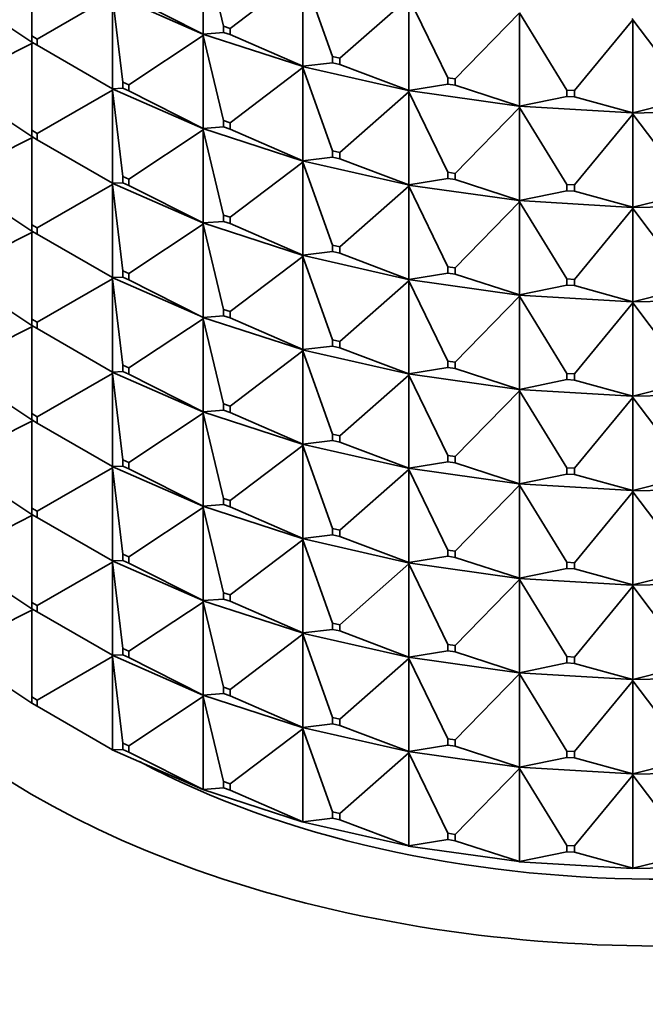
# Model space of a CAD drawing. Units: millimetres. Extents: x 0 to 1478, y 0 to 1758.
# Drawn here: x 1084 to 1100, y 296 to 322 of the extents above; entities that cross this region are included whole.
import ezdxf
from ezdxf import colors
from ezdxf.entities.mleader import LeaderData, LeaderLine
from ezdxf.math import Vec2, Vec3

# ---------------------------------------------------------------- set-up
doc = ezdxf.new("R2010")
doc.units = ezdxf.units.MM
doc.layers.add('DV6_Défaut', color=7, linetype='Continuous')
doc.layers.add('Défaut', color=7, linetype='Continuous')

# ---------------------------------------------------------------- blocks, each defined once
blk = doc.blocks.new('_DOT')
at = {"color": 0}
blk.add_line((0, 0), (-1, 0), dxfattribs=at)
at = {"color": 0, "const_width": 0.333}
blk.add_lwpolyline([(-0.1665, 0, 1), (0.1665, 0, 1)], format="xyb", close=True, dxfattribs=at)
blk = doc.blocks.new('SE5')
at = {"layer": 'DV6_Défaut', "color": 7, "linetype": 'Continuous', "lineweight": 35}
for p, q in [((1088.67, 324.027), (1089.197, 321.817)), ((1088.67, 324.027), (1088.67, 321.612)), ((1084.222, 323.817), (1084.222, 321.565)), ((1089.371, 321.76), (1091.249, 323.19)), ((1091.249, 323.19), (1092.026, 321.031)), ((1091.249, 323.19), (1091.249, 320.775)), ((1082.29, 322.681), (1084.222, 321.402)), ((1084.364, 321.483), (1086.314, 322.609)), ((1086.31, 322.643), (1088.662, 321.613)), ((1086.314, 322.609), (1086.579, 320.368)), ((1086.314, 320.194), (1086.314, 322.609)), ((1086.739, 322.584), (1088.67, 321.612)), ((1092.212, 320.989), (1094, 322.563)), ((1094, 322.563), (1095.014, 320.475)), ((1094, 322.563), (1094, 320.148)), ((1095.208, 320.448), (1096.874, 322.159)), ((1096.874, 322.159), (1098.105, 320.16)), ((1096.874, 322.159), (1096.874, 319.744)), ((1089.197, 321.817), (1089.371, 321.76)), ((1089.197, 321.653), (1089.197, 321.817)), ((1098.304, 320.148), (1099.816, 321.984)), ((1099.795, 322.013), (1099.816, 321.984)), ((1099.816, 321.984), (1101.242, 320.09)), ((1099.816, 321.984), (1099.816, 319.569)), ((1084.364, 321.483), (1084.222, 321.565)), ((1084.222, 321.565), (1084.222, 321.402)), ((1086.739, 320.298), (1088.67, 321.577)), ((1088.67, 321.612), (1088.662, 321.614)), ((1088.662, 321.614), (1088.662, 321.611)), ((1088.662, 321.611), (1088.67, 321.612)), ((1088.662, 321.611), (1088.67, 321.577)), ((1088.662, 321.609), (1088.662, 321.611)), ((1088.662, 321.611), (1091.237, 320.775)), ((1088.67, 321.577), (1088.662, 321.609)), ((1088.67, 321.612), (1089.197, 321.653)), ((1088.67, 321.577), (1089.197, 319.367)), ((1088.67, 319.162), (1088.67, 321.577)), ((1089.371, 321.597), (1089.197, 321.653)), ((1089.371, 321.76), (1089.371, 321.597)), ((1089.371, 321.597), (1091.249, 320.775)), ((1084.222, 321.367), (1082.29, 320.395)), ((1084.222, 321.402), (1084.252, 321.382)), ((1084.222, 321.402), (1084.364, 321.32)), ((1084.252, 321.382), (1084.222, 321.367)), ((1084.252, 321.38), (1084.222, 321.367)), ((1084.222, 321.367), (1084.222, 319.115)), ((1084.252, 321.385), (1084.252, 321.382)), ((1084.252, 321.38), (1084.254, 321.383)), ((1084.252, 321.382), (1084.252, 321.38)), ((1084.364, 321.32), (1084.364, 321.483)), ((1084.364, 321.32), (1086.314, 320.194)), ((1092.026, 321.031), (1092.212, 320.989)), ((1092.026, 320.868), (1092.026, 321.031)), ((1091.249, 320.775), (1091.237, 320.776)), ((1091.237, 320.776), (1091.237, 320.773)), ((1091.249, 320.775), (1092.026, 320.868)), ((1092.212, 320.826), (1092.026, 320.868)), ((1092.212, 320.989), (1092.212, 320.826)), ((1092.212, 320.826), (1094, 320.148)), ((1089.371, 319.311), (1091.249, 320.74)), ((1091.237, 320.773), (1091.249, 320.775)), ((1091.237, 320.773), (1091.249, 320.74)), ((1091.237, 320.771), (1091.237, 320.773)), ((1091.237, 320.773), (1093.985, 320.148)), ((1091.249, 320.74), (1091.237, 320.771)), ((1091.249, 320.74), (1092.026, 318.582)), ((1091.249, 318.325), (1091.249, 320.74)), ((1086.739, 320.298), (1086.579, 320.368)), ((1086.579, 320.368), (1086.579, 320.205)), ((1086.739, 320.135), (1086.739, 320.298)), ((1094, 320.148), (1095.014, 320.312)), ((1095.014, 320.475), (1095.208, 320.448)), ((1095.014, 320.312), (1095.014, 320.475)), ((1095.208, 320.285), (1095.014, 320.312)), ((1095.208, 320.448), (1095.208, 320.285)), ((1095.208, 320.285), (1096.874, 319.744)), ((1082.29, 320.231), (1084.222, 318.952)), ((1086.314, 320.16), (1084.364, 319.034)), ((1086.31, 320.194), (1086.31, 320.196)), ((1088.662, 319.164), (1086.31, 320.194)), ((1086.31, 320.194), (1086.314, 320.16)), ((1086.31, 320.191), (1086.31, 320.194)), ((1086.31, 320.194), (1086.314, 320.194)), ((1086.314, 320.16), (1086.31, 320.191)), ((1086.314, 320.194), (1086.579, 320.205)), ((1086.314, 320.16), (1086.579, 317.918)), ((1086.314, 317.745), (1086.314, 320.16)), ((1086.579, 320.205), (1086.739, 320.135)), ((1086.739, 320.135), (1088.67, 319.162)), ((1092.212, 318.539), (1094, 320.114)), ((1094, 320.148), (1093.985, 320.148)), ((1093.985, 320.148), (1093.985, 320.146)), ((1093.985, 320.146), (1094, 320.148)), ((1093.985, 320.146), (1094, 320.114)), ((1093.985, 320.143), (1093.985, 320.146)), ((1093.985, 320.146), (1096.855, 319.742)), ((1094, 320.114), (1093.985, 320.143)), ((1094, 320.114), (1095.014, 318.026)), ((1094, 317.699), (1094, 320.114)), ((1098.105, 320.16), (1098.304, 320.148)), ((1098.105, 319.996), (1098.105, 320.16)), ((1098.304, 320.148), (1098.304, 319.985)), ((1096.874, 319.744), (1098.105, 319.996)), ((1098.304, 319.985), (1098.105, 319.996)), ((1098.304, 319.985), (1099.816, 319.569)), ((1099.816, 319.569), (1101.242, 319.927)), ((1095.208, 317.999), (1096.874, 319.709)), ((1096.874, 319.744), (1096.855, 319.743)), ((1096.855, 319.74), (1096.874, 319.744)), ((1096.855, 319.743), (1096.855, 319.74)), ((1096.855, 319.74), (1096.874, 319.709)), ((1096.855, 319.738), (1096.855, 319.74)), ((1096.855, 319.74), (1099.795, 319.566)), ((1096.874, 319.709), (1096.855, 319.738)), ((1096.874, 319.709), (1098.105, 317.71)), ((1096.874, 317.294), (1096.874, 319.709)), ((1098.304, 317.698), (1099.816, 319.535)), ((1099.795, 319.564), (1102.748, 319.622)), ((1099.816, 319.569), (1099.795, 319.566)), ((1099.795, 319.564), (1099.816, 319.569)), ((1099.795, 319.561), (1099.795, 319.566)), ((1099.795, 319.566), (1099.795, 319.566)), ((1099.795, 319.566), (1099.795, 319.564)), ((1099.795, 319.564), (1099.816, 319.535)), ((1099.795, 319.561), (1099.795, 319.564)), ((1099.816, 319.535), (1099.795, 319.561)), ((1099.816, 319.535), (1101.242, 317.64)), ((1099.816, 317.12), (1099.816, 319.535)), ((1089.371, 319.311), (1089.197, 319.367)), ((1089.197, 319.367), (1089.197, 319.204)), ((1089.371, 319.147), (1089.371, 319.311)), ((1084.364, 319.034), (1084.222, 319.115)), ((1084.222, 319.115), (1084.222, 318.952)), ((1084.364, 318.87), (1084.364, 319.034)), ((1088.67, 319.128), (1086.739, 317.849)), ((1088.662, 319.164), (1088.67, 319.162)), ((1088.662, 319.162), (1088.662, 319.164)), ((1091.237, 318.326), (1088.662, 319.162)), ((1088.662, 319.162), (1088.67, 319.128)), ((1088.662, 319.159), (1088.662, 319.162)), ((1088.662, 319.162), (1088.67, 319.162)), ((1088.67, 319.128), (1088.662, 319.159)), ((1088.67, 319.162), (1089.197, 319.204)), ((1088.67, 319.128), (1089.197, 316.918)), ((1088.67, 316.713), (1088.67, 319.128)), ((1089.197, 319.204), (1089.371, 319.147)), ((1089.371, 319.147), (1091.249, 318.325)), ((1082.29, 317.945), (1084.222, 318.918)), ((1084.222, 318.952), (1084.252, 318.933)), ((1084.222, 318.952), (1084.364, 318.87)), ((1084.222, 318.918), (1084.252, 318.933)), ((1084.222, 318.918), (1084.252, 318.93)), ((1084.222, 316.666), (1084.222, 318.918)), ((1084.252, 318.935), (1084.252, 318.933)), ((1084.252, 318.93), (1084.254, 318.934)), ((1084.252, 318.93), (1084.252, 318.933)), ((1084.364, 318.87), (1086.314, 317.745)), ((1092.212, 318.539), (1092.026, 318.582)), ((1092.026, 318.582), (1092.026, 318.418)), ((1092.212, 318.376), (1092.212, 318.539)), ((1091.249, 318.291), (1089.371, 316.861)), ((1091.237, 318.326), (1091.249, 318.325)), ((1091.237, 318.324), (1091.237, 318.326)), ((1091.237, 318.324), (1091.249, 318.325)), ((1093.985, 317.698), (1091.237, 318.324)), ((1091.237, 318.324), (1091.249, 318.291)), ((1091.237, 318.321), (1091.237, 318.324)), ((1091.249, 318.291), (1091.237, 318.321)), ((1091.249, 318.325), (1092.026, 318.418)), ((1091.249, 318.291), (1092.026, 316.132)), ((1091.249, 315.876), (1091.249, 318.291)), ((1092.026, 318.418), (1092.212, 318.376)), ((1092.212, 318.376), (1094, 317.699)), ((1095.208, 317.999), (1095.014, 318.026)), ((1095.014, 318.026), (1095.014, 317.863)), ((1095.208, 317.835), (1095.208, 317.999)), ((1084.222, 316.503), (1082.29, 317.782)), ((1086.31, 317.744), (1086.31, 317.747)), ((1086.314, 317.745), (1086.31, 317.744)), ((1088.662, 316.714), (1086.31, 317.744)), ((1086.314, 317.71), (1086.31, 317.744)), ((1086.31, 317.744), (1086.31, 317.742)), ((1086.31, 317.742), (1086.314, 317.71)), ((1086.579, 317.755), (1086.314, 317.745)), ((1086.739, 317.849), (1086.579, 317.918)), ((1086.579, 317.918), (1086.579, 317.755)), ((1086.579, 317.755), (1086.739, 317.685)), ((1086.739, 317.685), (1086.739, 317.849)), ((1094, 317.699), (1095.014, 317.863)), ((1095.014, 317.863), (1095.208, 317.835)), ((1095.208, 317.835), (1096.874, 317.294)), ((1084.364, 316.584), (1086.314, 317.71)), ((1086.314, 317.71), (1086.314, 315.295)), ((1086.579, 315.469), (1086.314, 317.71)), ((1086.739, 317.685), (1088.67, 316.713)), ((1094, 317.664), (1092.212, 316.09)), ((1093.985, 317.699), (1094, 317.699)), ((1093.985, 317.696), (1093.985, 317.699)), ((1093.985, 317.696), (1094, 317.699)), ((1096.855, 317.292), (1093.985, 317.696)), ((1093.985, 317.696), (1094, 317.664)), ((1093.985, 317.694), (1093.985, 317.696)), ((1094, 317.664), (1093.985, 317.694)), ((1094, 317.664), (1095.014, 315.576)), ((1094, 315.249), (1094, 317.664)), ((1096.874, 317.294), (1098.105, 317.547)), ((1098.304, 317.698), (1098.105, 317.71)), ((1098.105, 317.71), (1098.105, 317.547)), ((1098.105, 317.547), (1098.304, 317.535)), ((1098.304, 317.535), (1098.304, 317.698)), ((1098.304, 317.535), (1099.816, 317.12)), ((1099.816, 317.12), (1101.242, 317.477)), ((1096.874, 317.26), (1095.208, 315.549)), ((1096.855, 317.293), (1096.874, 317.294)), ((1096.855, 317.291), (1096.874, 317.294)), ((1096.855, 317.291), (1096.855, 317.293)), ((1099.795, 317.116), (1096.855, 317.291)), ((1096.855, 317.291), (1096.874, 317.26)), ((1096.855, 317.288), (1096.855, 317.291)), ((1096.874, 317.26), (1096.855, 317.288)), ((1096.874, 317.26), (1098.105, 315.261)), ((1096.874, 314.845), (1096.874, 317.26)), ((1099.816, 317.085), (1098.304, 315.249)), ((1102.748, 317.173), (1099.795, 317.114)), ((1099.795, 317.117), (1099.816, 317.12)), ((1099.795, 317.114), (1099.816, 317.12)), ((1099.795, 317.116), (1099.795, 317.117)), ((1099.795, 317.114), (1099.795, 317.117)), ((1099.795, 317.116), (1099.795, 317.112)), ((1099.795, 317.114), (1099.816, 317.085)), ((1099.795, 317.112), (1099.795, 317.114)), ((1099.816, 317.085), (1099.795, 317.112)), ((1099.816, 317.085), (1101.242, 315.191)), ((1099.816, 314.67), (1099.816, 317.085)), ((1088.662, 316.712), (1088.662, 316.715)), ((1088.662, 316.715), (1088.67, 316.713)), ((1088.67, 316.713), (1088.662, 316.712)), ((1091.237, 315.876), (1088.662, 316.712)), ((1088.67, 316.678), (1088.662, 316.712)), ((1088.662, 316.712), (1088.662, 316.71)), ((1088.662, 316.71), (1088.67, 316.678)), ((1089.197, 316.754), (1088.67, 316.713)), ((1089.371, 316.861), (1089.197, 316.918)), ((1089.197, 316.918), (1089.197, 316.754)), ((1089.197, 316.754), (1089.371, 316.698)), ((1089.371, 316.698), (1089.371, 316.861)), ((1089.371, 316.698), (1091.249, 315.876)), ((1082.29, 315.496), (1084.222, 316.468)), ((1084.222, 316.666), (1084.364, 316.584)), ((1084.222, 316.503), (1084.222, 316.666)), ((1084.364, 316.421), (1084.222, 316.503)), ((1084.252, 316.483), (1084.222, 316.503)), ((1084.222, 316.468), (1084.252, 316.483)), ((1084.222, 316.468), (1084.252, 316.481)), ((1084.222, 316.468), (1084.222, 314.216)), ((1084.252, 316.483), (1084.252, 316.486)), ((1084.252, 316.481), (1084.254, 316.484)), ((1084.252, 316.481), (1084.252, 316.483)), ((1084.364, 316.584), (1084.364, 316.421)), ((1086.739, 315.399), (1088.67, 316.678)), ((1088.67, 316.678), (1088.67, 314.263)), ((1089.197, 314.468), (1088.67, 316.678)), ((1086.314, 315.295), (1084.364, 316.421)), ((1092.026, 315.969), (1091.249, 315.876)), ((1092.212, 316.09), (1092.026, 316.132)), ((1092.026, 316.132), (1092.026, 315.969)), ((1092.026, 315.969), (1092.212, 315.927)), ((1092.212, 315.927), (1092.212, 316.09)), ((1092.212, 315.927), (1094, 315.249)), ((1089.371, 314.412), (1091.249, 315.841)), ((1091.237, 315.874), (1091.237, 315.877)), ((1091.237, 315.877), (1091.249, 315.876)), ((1091.249, 315.876), (1091.237, 315.874)), ((1093.985, 315.249), (1091.237, 315.874)), ((1091.249, 315.841), (1091.237, 315.874)), ((1091.237, 315.874), (1091.237, 315.872)), ((1091.237, 315.872), (1091.249, 315.841)), ((1091.249, 315.841), (1091.249, 313.426)), ((1092.026, 313.683), (1091.249, 315.841)), ((1086.579, 315.469), (1086.739, 315.399)), ((1086.579, 315.306), (1086.579, 315.469)), ((1095.014, 315.413), (1094, 315.249)), ((1095.208, 315.549), (1095.014, 315.576)), ((1095.014, 315.576), (1095.014, 315.413)), ((1095.014, 315.413), (1095.208, 315.386)), ((1095.208, 315.386), (1095.208, 315.549)), ((1082.29, 315.332), (1084.222, 314.053)), ((1084.364, 314.135), (1086.314, 315.261)), ((1086.31, 315.297), (1086.31, 315.295)), ((1086.31, 315.295), (1086.314, 315.295)), ((1086.31, 315.295), (1086.314, 315.261)), ((1088.662, 314.265), (1086.31, 315.295)), ((1086.31, 315.295), (1086.31, 315.292)), ((1086.31, 315.292), (1086.314, 315.261)), ((1086.314, 315.295), (1086.579, 315.306)), ((1086.314, 315.261), (1086.579, 313.019)), ((1086.314, 315.261), (1086.314, 312.846)), ((1086.739, 315.236), (1086.579, 315.306)), ((1086.739, 315.399), (1086.739, 315.236)), ((1088.67, 314.263), (1086.739, 315.236)), ((1092.212, 313.64), (1094, 315.215)), ((1094, 315.249), (1093.985, 315.247)), ((1093.985, 315.247), (1093.985, 315.249)), ((1093.985, 315.249), (1094, 315.249)), ((1096.855, 314.843), (1093.985, 315.247)), ((1094, 315.215), (1093.985, 315.247)), ((1093.985, 315.247), (1093.985, 315.244)), ((1093.985, 315.244), (1094, 315.215)), ((1094, 315.215), (1094, 312.8)), ((1095.014, 313.127), (1094, 315.215)), ((1095.208, 315.386), (1096.874, 314.845)), ((1098.304, 315.249), (1098.105, 315.261)), ((1098.105, 315.261), (1098.105, 315.097)), ((1098.304, 315.086), (1098.304, 315.249)), ((1098.105, 315.097), (1096.874, 314.845)), ((1098.105, 315.097), (1098.304, 315.086)), ((1098.304, 315.086), (1099.816, 314.67)), ((1101.242, 315.028), (1099.816, 314.67)), ((1095.208, 313.1), (1096.874, 314.811)), ((1096.874, 314.845), (1096.855, 314.841)), ((1096.855, 314.844), (1096.874, 314.845)), ((1096.855, 314.841), (1096.855, 314.844)), ((1099.795, 314.667), (1096.855, 314.841)), ((1096.874, 314.811), (1096.855, 314.841)), ((1096.855, 314.841), (1096.855, 314.839)), ((1096.855, 314.839), (1096.874, 314.811)), ((1096.874, 314.811), (1096.874, 312.395)), ((1098.105, 312.811), (1096.874, 314.811)), ((1102.748, 314.723), (1099.795, 314.665)), ((1099.816, 314.67), (1099.795, 314.665)), ((1099.795, 314.667), (1099.816, 314.67)), ((1099.795, 314.667), (1099.795, 314.662)), ((1099.795, 314.665), (1099.795, 314.667)), ((1099.795, 314.667), (1099.795, 314.667)), ((1099.816, 314.636), (1099.795, 314.665)), ((1099.795, 314.665), (1099.795, 314.662)), ((1099.795, 314.662), (1099.816, 314.636)), ((1089.197, 314.468), (1089.371, 314.412)), ((1089.197, 314.305), (1089.197, 314.468)), ((1089.371, 314.412), (1089.371, 314.248)), ((1098.304, 312.799), (1099.816, 314.636)), ((1099.816, 314.636), (1099.816, 312.221)), ((1101.242, 312.742), (1099.816, 314.636)), ((1084.222, 314.216), (1084.364, 314.135)), ((1084.222, 314.053), (1084.222, 314.216)), ((1086.739, 312.95), (1088.67, 314.229)), ((1088.67, 314.263), (1088.662, 314.265)), ((1088.662, 314.265), (1088.662, 314.263)), ((1088.662, 314.263), (1088.67, 314.263)), ((1088.662, 314.263), (1088.67, 314.229)), ((1091.237, 313.427), (1088.662, 314.263)), ((1088.662, 314.263), (1088.662, 314.26)), ((1088.662, 314.26), (1088.67, 314.229)), ((1088.67, 314.263), (1089.197, 314.305)), ((1088.67, 314.229), (1089.197, 312.019)), ((1088.67, 314.229), (1088.67, 311.814)), ((1089.371, 314.248), (1089.197, 314.305)), ((1091.249, 313.426), (1089.371, 314.248)), ((1082.29, 313.046), (1084.222, 314.019)), ((1084.364, 313.971), (1084.222, 314.053)), ((1084.222, 314.053), (1084.252, 314.034)), ((1084.222, 314.019), (1084.252, 314.034)), ((1084.252, 314.031), (1084.222, 314.019)), ((1084.222, 314.019), (1084.222, 311.767)), ((1084.252, 314.034), (1084.252, 314.036)), ((1084.254, 314.035), (1084.252, 314.031)), ((1084.252, 314.034), (1084.252, 314.031)), ((1084.364, 314.135), (1084.364, 313.971)), ((1084.364, 313.971), (1086.314, 312.846)), ((1092.026, 313.683), (1092.212, 313.64)), ((1092.026, 313.519), (1092.026, 313.683)), ((1092.212, 313.64), (1092.212, 313.477)), ((1089.371, 311.962), (1091.249, 313.392)), ((1091.249, 313.426), (1091.237, 313.427)), ((1091.237, 313.427), (1091.237, 313.425)), ((1091.237, 313.425), (1091.249, 313.426)), ((1091.237, 313.425), (1091.249, 313.392)), ((1093.985, 312.799), (1091.237, 313.425)), ((1091.237, 313.425), (1091.237, 313.422)), ((1091.237, 313.422), (1091.249, 313.392)), ((1091.249, 313.426), (1092.026, 313.519)), ((1091.249, 313.392), (1092.026, 311.233)), ((1091.249, 313.392), (1091.249, 310.977)), ((1092.212, 313.477), (1092.026, 313.519)), ((1094, 312.8), (1092.212, 313.477)), ((1095.014, 313.127), (1095.208, 313.1)), ((1095.014, 312.964), (1095.014, 313.127)), ((1082.29, 312.883), (1084.222, 311.604)), ((1086.579, 313.019), (1086.739, 312.95)), ((1086.579, 312.856), (1086.579, 313.019)), ((1086.739, 312.95), (1086.739, 312.786)), ((1094, 312.8), (1095.014, 312.964)), ((1095.208, 312.936), (1095.014, 312.964)), ((1095.208, 313.1), (1095.208, 312.936)), ((1096.874, 312.395), (1095.208, 312.936)), ((1084.364, 311.685), (1086.314, 312.811)), ((1086.31, 312.848), (1086.31, 312.845)), ((1086.31, 312.845), (1086.314, 312.846)), ((1086.31, 312.845), (1088.662, 311.815)), ((1086.31, 312.843), (1086.31, 312.845)), ((1086.31, 312.845), (1086.314, 312.811)), ((1086.314, 312.811), (1086.31, 312.843)), ((1086.314, 312.846), (1086.579, 312.856)), ((1086.314, 312.811), (1086.579, 310.57)), ((1086.314, 310.396), (1086.314, 312.811)), ((1086.739, 312.786), (1086.579, 312.856)), ((1086.739, 312.786), (1088.67, 311.814)), ((1092.212, 311.191), (1094, 312.765)), ((1094, 312.8), (1093.985, 312.8)), ((1093.985, 312.8), (1093.985, 312.797)), ((1093.985, 312.797), (1094, 312.8)), ((1093.985, 312.797), (1094, 312.765)), ((1096.855, 312.393), (1093.985, 312.797)), ((1093.985, 312.797), (1093.985, 312.795)), ((1093.985, 312.795), (1094, 312.765)), ((1094, 312.765), (1095.014, 310.677)), ((1094, 312.765), (1094, 310.35)), ((1096.874, 312.395), (1098.105, 312.648)), ((1098.105, 312.811), (1098.304, 312.799)), ((1098.105, 312.648), (1098.105, 312.811)), ((1098.304, 312.636), (1098.105, 312.648)), ((1098.304, 312.799), (1098.304, 312.636)), ((1099.816, 312.221), (1098.304, 312.636)), ((1095.208, 310.65), (1096.874, 312.361)), ((1096.874, 312.395), (1096.855, 312.394)), ((1096.855, 312.392), (1096.874, 312.395)), ((1096.855, 312.394), (1096.855, 312.392)), ((1096.855, 312.392), (1096.874, 312.361)), ((1099.795, 312.217), (1096.855, 312.392)), ((1096.855, 312.392), (1096.855, 312.389)), ((1096.855, 312.389), (1096.874, 312.361)), ((1096.874, 312.361), (1098.105, 310.362)), ((1096.874, 312.361), (1096.874, 309.946)), ((1099.816, 312.221), (1101.242, 312.578)), ((1098.304, 310.35), (1099.816, 312.186)), ((1102.748, 312.274), (1099.795, 312.215)), ((1099.816, 312.221), (1099.795, 312.218)), ((1099.795, 312.215), (1099.816, 312.221)), ((1099.795, 312.218), (1099.795, 312.215)), ((1099.795, 312.217), (1099.795, 312.218)), ((1099.795, 312.217), (1099.795, 312.213)), ((1099.795, 312.215), (1099.816, 312.186)), ((1099.795, 312.215), (1099.795, 312.213)), ((1099.795, 312.213), (1099.816, 312.186)), ((1099.816, 312.186), (1101.242, 310.292)), ((1099.816, 312.186), (1099.816, 309.771)), ((1088.67, 311.814), (1089.197, 311.855)), ((1089.197, 312.019), (1089.371, 311.962)), ((1089.197, 311.855), (1089.197, 312.019)), ((1089.371, 311.799), (1089.197, 311.855)), ((1089.371, 311.962), (1089.371, 311.799)), ((1084.364, 311.685), (1084.222, 311.767)), ((1084.222, 311.767), (1084.222, 311.604)), ((1084.222, 311.604), (1084.252, 311.584)), ((1084.222, 311.604), (1084.364, 311.522)), ((1084.222, 311.569), (1084.252, 311.584)), ((1084.222, 311.569), (1084.252, 311.582)), ((1084.252, 311.587), (1084.252, 311.584)), ((1084.252, 311.582), (1084.254, 311.585)), ((1084.252, 311.582), (1084.252, 311.584)), ((1084.364, 311.522), (1084.364, 311.685)), ((1086.739, 310.5), (1088.67, 311.779)), ((1088.67, 311.814), (1088.662, 311.816)), ((1088.662, 311.816), (1088.662, 311.813)), ((1088.662, 311.813), (1088.67, 311.814)), ((1088.662, 311.813), (1091.237, 310.977)), ((1088.662, 311.811), (1088.662, 311.813)), ((1088.662, 311.813), (1088.67, 311.779)), ((1088.67, 311.779), (1088.662, 311.811)), ((1088.67, 311.779), (1089.197, 309.569)), ((1088.67, 309.364), (1088.67, 311.779)), ((1089.371, 311.799), (1091.249, 310.977)), ((1082.29, 310.597), (1084.222, 311.569)), ((1084.222, 311.569), (1084.222, 309.317)), ((1084.364, 311.522), (1086.314, 310.396)), ((1092.026, 311.233), (1092.212, 311.191)), ((1092.026, 311.07), (1092.026, 311.233)), ((1092.212, 311.191), (1092.212, 311.028)), ((1089.371, 309.513), (1091.249, 310.942)), ((1091.249, 310.977), (1091.237, 310.978)), ((1091.237, 310.978), (1091.237, 310.975)), ((1091.237, 310.975), (1091.249, 310.977)), ((1091.237, 310.975), (1093.985, 310.35)), ((1091.237, 310.973), (1091.237, 310.975)), ((1091.237, 310.975), (1091.249, 310.942)), ((1091.249, 310.942), (1091.237, 310.973)), ((1091.249, 310.977), (1092.026, 311.07)), ((1091.249, 310.942), (1092.026, 308.784)), ((1091.249, 308.527), (1091.249, 310.942)), ((1092.212, 311.028), (1092.026, 311.07)), ((1092.212, 311.028), (1094, 310.35)), ((1086.739, 310.5), (1086.579, 310.57)), ((1086.579, 310.57), (1086.579, 310.407)), ((1095.014, 310.677), (1095.208, 310.65)), ((1095.014, 310.514), (1095.014, 310.677)), ((1095.208, 310.65), (1095.208, 310.487)), ((1082.29, 310.433), (1084.222, 309.154)), ((1084.364, 309.236), (1086.314, 310.362)), ((1086.31, 310.396), (1086.31, 310.398)), ((1088.662, 309.366), (1086.31, 310.396)), ((1086.31, 310.396), (1086.314, 310.362)), ((1086.31, 310.396), (1086.31, 310.393)), ((1086.31, 310.396), (1086.314, 310.396)), ((1086.31, 310.393), (1086.314, 310.362)), ((1086.314, 310.396), (1086.579, 310.407)), ((1086.314, 310.362), (1086.579, 308.12)), ((1086.314, 310.362), (1086.314, 307.947)), ((1086.579, 310.407), (1086.739, 310.337)), ((1086.739, 310.337), (1086.739, 310.5)), ((1086.739, 310.337), (1088.67, 309.364)), ((1092.212, 308.741), (1094, 310.316)), ((1094, 310.35), (1093.985, 310.35)), ((1093.985, 310.35), (1093.985, 310.348)), ((1093.985, 310.348), (1094, 310.35)), ((1093.985, 310.348), (1096.855, 309.944)), ((1093.985, 310.345), (1093.985, 310.348)), ((1093.985, 310.348), (1094, 310.316)), ((1094, 310.316), (1093.985, 310.345)), ((1094, 310.35), (1095.014, 310.514)), ((1094, 310.316), (1095.014, 308.228)), ((1094, 307.901), (1094, 310.316)), ((1095.208, 310.487), (1095.014, 310.514)), ((1095.208, 310.487), (1096.874, 309.946)), ((1098.105, 310.362), (1098.304, 310.35)), ((1098.105, 310.198), (1098.105, 310.362)), ((1098.304, 310.35), (1098.304, 310.187)), ((1096.874, 309.946), (1098.105, 310.198)), ((1098.304, 310.187), (1098.105, 310.198)), ((1098.304, 310.187), (1099.816, 309.771)), ((1099.816, 309.771), (1101.242, 310.129)), ((1095.208, 308.201), (1096.874, 309.912)), ((1096.874, 309.946), (1096.855, 309.945)), ((1096.855, 309.942), (1096.874, 309.946)), ((1096.855, 309.945), (1096.855, 309.942)), ((1096.855, 309.942), (1099.795, 309.768)), ((1096.855, 309.94), (1096.855, 309.942)), ((1096.855, 309.942), (1096.874, 309.912)), ((1096.874, 309.912), (1096.855, 309.94)), ((1096.874, 309.912), (1098.105, 307.912)), ((1096.874, 307.496), (1096.874, 309.912)), ((1099.795, 309.766), (1102.748, 309.824)), ((1089.371, 309.513), (1089.197, 309.569)), ((1089.197, 309.569), (1089.197, 309.406)), ((1098.304, 307.9), (1099.816, 309.737)), ((1099.816, 309.771), (1099.795, 309.768)), ((1099.795, 309.766), (1099.816, 309.771)), ((1099.795, 309.768), (1099.795, 309.766)), ((1099.795, 309.768), (1099.795, 309.768)), ((1099.795, 309.763), (1099.795, 309.768)), ((1099.795, 309.763), (1099.795, 309.766)), ((1099.795, 309.766), (1099.816, 309.737)), ((1099.816, 309.737), (1099.795, 309.763)), ((1099.816, 309.737), (1101.242, 307.843)), ((1099.816, 307.322), (1099.816, 309.737)), ((1084.222, 309.317), (1084.364, 309.236)), ((1084.222, 309.154), (1084.222, 309.317)), ((1086.739, 308.051), (1088.67, 309.33)), ((1088.662, 309.364), (1088.662, 309.366)), ((1088.662, 309.366), (1088.67, 309.364)), ((1091.237, 308.528), (1088.662, 309.364)), ((1088.662, 309.364), (1088.67, 309.33)), ((1088.662, 309.364), (1088.662, 309.361)), ((1088.662, 309.364), (1088.67, 309.364)), ((1088.662, 309.361), (1088.67, 309.33)), ((1088.67, 309.364), (1089.197, 309.406)), ((1088.67, 309.33), (1089.197, 307.12)), ((1088.67, 309.33), (1088.67, 306.915)), ((1089.197, 309.406), (1089.371, 309.349)), ((1089.371, 309.349), (1089.371, 309.513)), ((1089.371, 309.349), (1091.249, 308.527)), ((1082.29, 308.147), (1084.222, 309.12)), ((1084.364, 309.072), (1084.222, 309.154)), ((1084.222, 309.154), (1084.252, 309.135)), ((1084.222, 309.12), (1084.252, 309.135)), ((1084.252, 309.132), (1084.222, 309.12)), ((1084.222, 309.12), (1084.222, 306.868)), ((1084.252, 309.135), (1084.252, 309.137)), ((1084.254, 309.136), (1084.252, 309.132)), ((1084.252, 309.135), (1084.252, 309.132)), ((1084.364, 309.236), (1084.364, 309.072)), ((1084.364, 309.072), (1086.314, 307.947)), ((1092.212, 308.741), (1092.026, 308.784)), ((1092.026, 308.784), (1092.026, 308.62)), ((1091.237, 308.526), (1091.237, 308.528)), ((1091.237, 308.528), (1091.249, 308.527)), ((1091.237, 308.526), (1091.249, 308.527)), ((1093.985, 307.9), (1091.237, 308.526)), ((1091.237, 308.526), (1091.249, 308.493)), ((1091.237, 308.526), (1091.237, 308.523)), ((1091.237, 308.523), (1091.249, 308.493)), ((1091.249, 308.527), (1092.026, 308.62)), ((1092.026, 308.62), (1092.212, 308.578)), ((1092.212, 308.578), (1092.212, 308.741)), ((1092.212, 308.578), (1094, 307.901)), ((1089.371, 307.063), (1091.249, 308.493)), ((1091.249, 308.493), (1092.026, 306.334)), ((1091.249, 308.493), (1091.249, 306.078)), ((1086.579, 308.12), (1086.739, 308.051)), ((1086.579, 307.957), (1086.579, 308.12)), ((1086.739, 308.051), (1086.739, 307.887)), ((1094, 307.901), (1095.014, 308.065)), ((1095.208, 308.201), (1095.014, 308.228)), ((1095.014, 308.228), (1095.014, 308.065)), ((1095.014, 308.065), (1095.208, 308.037)), ((1095.208, 308.037), (1095.208, 308.201)), ((1095.208, 308.037), (1096.874, 307.496)), ((1082.29, 307.984), (1084.222, 306.705)), ((1084.364, 306.786), (1086.314, 307.912)), ((1086.31, 307.949), (1086.31, 307.946)), ((1086.31, 307.946), (1086.314, 307.947)), ((1086.31, 307.946), (1088.662, 306.916)), ((1086.31, 307.944), (1086.31, 307.946)), ((1086.31, 307.946), (1086.314, 307.912)), ((1086.314, 307.912), (1086.31, 307.944)), ((1086.314, 307.947), (1086.579, 307.957)), ((1086.314, 305.497), (1086.314, 307.912)), ((1086.314, 307.912), (1086.579, 305.671)), ((1086.739, 307.887), (1086.579, 307.957)), ((1086.739, 307.887), (1088.67, 306.915)), ((1092.212, 306.292), (1094, 307.866)), ((1093.985, 307.898), (1093.985, 307.901)), ((1093.985, 307.901), (1094, 307.901)), ((1093.985, 307.898), (1094, 307.901)), ((1096.855, 307.494), (1093.985, 307.898)), ((1093.985, 307.898), (1094, 307.866)), ((1093.985, 307.898), (1093.985, 307.896)), ((1093.985, 307.896), (1094, 307.866)), ((1094, 307.866), (1095.014, 305.779)), ((1094, 307.866), (1094, 305.451)), ((1098.304, 307.9), (1098.105, 307.912)), ((1098.105, 307.912), (1098.105, 307.749)), ((1098.304, 307.737), (1098.304, 307.9)), ((1096.855, 307.495), (1096.874, 307.496)), ((1096.855, 307.493), (1096.874, 307.496)), ((1096.855, 307.493), (1096.855, 307.495)), ((1096.874, 307.496), (1098.105, 307.749)), ((1098.105, 307.749), (1098.304, 307.737)), ((1098.304, 307.737), (1099.816, 307.322)), ((1099.816, 307.322), (1101.242, 307.679)), ((1095.208, 305.751), (1096.874, 307.462)), ((1099.795, 307.318), (1096.855, 307.493)), ((1096.855, 307.493), (1096.874, 307.462)), ((1096.855, 307.493), (1096.855, 307.49)), ((1096.855, 307.49), (1096.874, 307.462)), ((1096.874, 307.462), (1098.105, 305.463)), ((1096.874, 307.462), (1096.874, 305.047)), ((1098.304, 305.451), (1099.816, 307.287)), ((1102.748, 307.375), (1099.795, 307.316)), ((1099.795, 307.319), (1099.816, 307.322)), ((1099.795, 307.316), (1099.816, 307.322)), ((1099.795, 307.316), (1099.795, 307.319)), ((1099.795, 307.318), (1099.795, 307.319)), ((1099.795, 307.318), (1099.795, 307.314)), ((1099.795, 307.316), (1099.816, 307.287)), ((1099.795, 307.316), (1099.795, 307.314)), ((1099.795, 307.314), (1099.816, 307.287)), ((1099.816, 307.287), (1101.242, 305.393)), ((1099.816, 307.287), (1099.816, 304.872)), ((1089.197, 307.12), (1089.371, 307.063)), ((1089.197, 306.956), (1089.197, 307.12)), ((1089.371, 307.063), (1089.371, 306.9)), ((1084.222, 306.868), (1084.222, 306.705)), ((1084.364, 306.786), (1084.222, 306.868)), ((1084.364, 306.623), (1084.364, 306.786)), ((1086.739, 305.601), (1088.67, 306.88)), ((1088.67, 306.915), (1088.662, 306.917)), ((1088.662, 306.917), (1088.662, 306.914)), ((1088.662, 306.914), (1088.67, 306.915)), ((1088.662, 306.914), (1091.237, 306.078)), ((1088.662, 306.912), (1088.662, 306.914)), ((1088.662, 306.914), (1088.67, 306.88)), ((1088.67, 306.88), (1088.662, 306.912)), ((1088.67, 306.915), (1089.197, 306.956)), ((1088.67, 304.465), (1088.67, 306.88)), ((1088.67, 306.88), (1089.197, 304.67)), ((1089.371, 306.9), (1089.197, 306.956)), ((1089.371, 306.9), (1091.249, 306.078)), ((1084.222, 306.67), (1082.29, 305.698)), ((1084.222, 306.705), (1084.364, 306.623)), ((1084.222, 306.705), (1084.252, 306.685)), ((1084.252, 306.685), (1084.222, 306.67)), ((1084.252, 306.683), (1084.222, 306.67)), ((1084.222, 306.67), (1084.222, 304.418)), ((1084.252, 306.688), (1084.252, 306.685)), ((1084.252, 306.683), (1084.254, 306.686)), ((1084.252, 306.685), (1084.252, 306.683)), ((1084.364, 306.623), (1086.314, 305.497)), ((1092.026, 306.334), (1092.212, 306.292)), ((1092.026, 306.171), (1092.026, 306.334)), ((1092.212, 306.292), (1092.212, 306.129)), ((1089.371, 304.614), (1091.249, 306.043)), ((1091.249, 306.078), (1091.237, 306.079)), ((1091.237, 306.079), (1091.237, 306.076)), ((1091.237, 306.076), (1091.249, 306.078)), ((1091.237, 306.076), (1093.985, 305.451)), ((1091.237, 306.074), (1091.237, 306.076)), ((1091.237, 306.076), (1091.249, 306.043)), ((1091.249, 306.043), (1091.237, 306.074)), ((1091.249, 306.078), (1092.026, 306.171)), ((1091.249, 303.628), (1091.249, 306.043)), ((1091.249, 306.043), (1092.026, 303.885)), ((1092.212, 306.129), (1092.026, 306.171)), ((1092.212, 306.129), (1094, 305.451)), ((1095.014, 305.779), (1095.208, 305.751)), ((1095.014, 305.615), (1095.014, 305.779)), ((1095.208, 305.751), (1095.208, 305.588)), ((1082.29, 305.534), (1084.222, 304.255)), ((1086.314, 305.463), (1084.364, 304.337)), ((1086.31, 305.497), (1086.31, 305.499)), ((1088.662, 304.467), (1086.31, 305.497)), ((1086.31, 305.497), (1086.314, 305.497)), ((1086.31, 305.494), (1086.31, 305.497)), ((1086.31, 305.497), (1086.314, 305.463)), ((1086.314, 305.463), (1086.31, 305.494)), ((1086.314, 305.497), (1086.579, 305.508)), ((1086.314, 303.048), (1086.314, 305.463)), ((1086.314, 305.463), (1086.579, 303.221)), ((1086.579, 305.671), (1086.579, 305.508)), ((1086.739, 305.601), (1086.579, 305.671)), ((1086.579, 305.508), (1086.739, 305.438)), ((1086.739, 305.438), (1086.739, 305.601)), ((1094, 305.451), (1095.014, 305.615)), ((1095.208, 305.588), (1095.014, 305.615)), ((1095.208, 305.588), (1096.874, 305.047)), ((1098.105, 305.463), (1098.304, 305.451)), ((1098.105, 305.299), (1098.105, 305.463)), ((1086.739, 305.438), (1088.67, 304.465)), ((1092.212, 303.842), (1094, 305.417)), ((1094, 305.451), (1093.985, 305.451)), ((1093.985, 305.451), (1093.985, 305.449)), ((1093.985, 305.449), (1094, 305.451)), ((1093.985, 305.449), (1096.855, 305.045)), ((1093.985, 305.446), (1093.985, 305.449)), ((1093.985, 305.449), (1094, 305.417)), ((1094, 305.417), (1093.985, 305.446)), ((1094, 303.002), (1094, 305.417)), ((1094, 305.417), (1095.014, 303.329)), ((1096.874, 305.047), (1098.105, 305.299)), ((1098.304, 305.288), (1098.105, 305.299)), ((1098.304, 305.451), (1098.304, 305.288)), ((1098.304, 305.288), (1099.816, 304.872)), ((1099.816, 304.872), (1101.242, 305.23)), ((1095.208, 303.302), (1096.874, 305.013)), ((1096.874, 305.047), (1096.855, 305.046)), ((1096.855, 305.043), (1096.874, 305.047)), ((1096.855, 305.046), (1096.855, 305.043)), ((1096.855, 305.043), (1099.795, 304.869)), ((1096.855, 305.041), (1096.855, 305.043)), ((1096.855, 305.043), (1096.874, 305.013)), ((1096.874, 305.013), (1096.855, 305.041)), ((1096.874, 302.597), (1096.874, 305.013)), ((1096.874, 305.013), (1098.105, 303.013)), ((1098.304, 303.001), (1099.816, 304.838)), ((1099.795, 304.867), (1102.748, 304.925)), ((1099.816, 304.872), (1099.795, 304.869)), ((1099.795, 304.867), (1099.816, 304.872)), ((1099.795, 304.864), (1099.795, 304.869)), ((1099.795, 304.869), (1099.795, 304.867)), ((1099.795, 304.869), (1099.795, 304.869)), ((1099.795, 304.864), (1099.795, 304.867)), ((1099.795, 304.867), (1099.816, 304.838)), ((1099.816, 304.838), (1099.795, 304.864)), ((1099.816, 302.423), (1099.816, 304.838)), ((1099.816, 304.838), (1101.242, 302.944)), ((1088.67, 304.431), (1086.739, 303.152)), ((1088.662, 304.465), (1088.662, 304.467)), ((1088.662, 304.467), (1088.67, 304.465)), ((1091.237, 303.629), (1088.662, 304.465)), ((1088.662, 304.465), (1088.67, 304.465)), ((1088.662, 304.462), (1088.662, 304.465)), ((1088.662, 304.465), (1088.67, 304.431)), ((1088.67, 304.431), (1088.662, 304.462)), ((1088.67, 304.465), (1089.197, 304.507)), ((1088.67, 302.016), (1088.67, 304.431)), ((1088.67, 304.431), (1089.197, 302.221)), ((1089.197, 304.67), (1089.197, 304.507)), ((1089.371, 304.614), (1089.197, 304.67)), ((1089.197, 304.507), (1089.371, 304.45)), ((1089.371, 304.45), (1089.371, 304.614)), ((1089.371, 304.45), (1091.249, 303.628)), ((1084.364, 304.337), (1084.222, 304.418)), ((1084.222, 304.418), (1084.222, 304.255)), ((1084.222, 304.255), (1084.364, 304.174)), ((1084.222, 304.255), (1084.252, 304.236)), ((1084.252, 304.238), (1084.252, 304.236)), ((1084.252, 304.236), (1084.254, 304.237)), ((1084.364, 304.174), (1084.364, 304.337)), ((1084.364, 304.174), (1086.314, 303.048)), ((1091.249, 303.628), (1092.026, 303.722)), ((1092.026, 303.885), (1092.026, 303.722)), ((1092.212, 303.842), (1092.026, 303.885)), ((1092.026, 303.722), (1092.212, 303.679)), ((1092.212, 303.679), (1092.212, 303.842)), ((1092.212, 303.679), (1094, 303.002)), ((1091.249, 303.594), (1089.371, 302.164)), ((1091.237, 303.627), (1091.237, 303.629)), ((1091.237, 303.629), (1091.249, 303.628)), ((1091.237, 303.627), (1091.249, 303.628)), ((1093.985, 303.001), (1091.237, 303.627)), ((1091.237, 303.624), (1091.237, 303.627)), ((1091.237, 303.627), (1091.249, 303.594)), ((1091.249, 303.594), (1091.237, 303.624)), ((1091.249, 301.179), (1091.249, 303.594)), ((1091.249, 303.594), (1092.026, 301.435)), ((1086.739, 303.152), (1086.579, 303.221)), ((1086.579, 303.221), (1086.579, 303.058)), ((1094, 303.002), (1095.014, 303.166)), ((1095.014, 303.329), (1095.014, 303.166)), ((1095.208, 303.302), (1095.014, 303.329)), ((1095.014, 303.166), (1095.208, 303.138)), ((1095.208, 303.138), (1095.208, 303.302)), ((1086.31, 303.047), (1086.31, 303.05)), ((1086.314, 303.048), (1086.31, 303.047)), ((1088.662, 302.017), (1086.31, 303.047)), ((1086.579, 303.058), (1086.314, 303.048)), ((1086.579, 303.058), (1086.739, 302.988)), ((1086.739, 302.988), (1086.739, 303.152)), ((1086.739, 302.988), (1088.67, 302.016)), ((1094, 302.967), (1092.212, 301.393)), ((1093.985, 302.999), (1093.985, 303.002)), ((1093.985, 303.002), (1094, 303.002)), ((1093.985, 302.999), (1094, 303.002)), ((1096.855, 302.595), (1093.985, 302.999)), ((1093.985, 302.997), (1093.985, 302.999)), ((1093.985, 302.999), (1094, 302.967)), ((1094, 302.967), (1093.985, 302.997)), ((1094, 300.552), (1094, 302.967)), ((1094, 302.967), (1095.014, 300.88)), ((1095.208, 303.138), (1096.874, 302.597)), ((1098.105, 303.013), (1098.105, 302.85)), ((1098.304, 303.001), (1098.105, 303.013)), ((1098.304, 302.838), (1098.304, 303.001)), ((1096.874, 302.597), (1098.105, 302.85)), ((1098.105, 302.85), (1098.304, 302.838)), ((1098.304, 302.838), (1099.816, 302.423)), ((1099.816, 302.423), (1101.242, 302.78)), ((1096.874, 302.563), (1095.208, 300.852)), ((1096.855, 302.596), (1096.874, 302.597)), ((1096.855, 302.594), (1096.874, 302.597)), ((1096.855, 302.594), (1096.855, 302.596)), ((1099.795, 302.419), (1096.855, 302.594)), ((1096.855, 302.591), (1096.855, 302.594)), ((1096.855, 302.594), (1096.874, 302.563)), ((1096.874, 302.563), (1096.855, 302.591)), ((1096.874, 300.148), (1096.874, 302.563)), ((1096.874, 302.563), (1098.105, 300.564)), ((1099.816, 302.388), (1098.304, 300.552)), ((1102.748, 302.476), (1099.795, 302.417)), ((1099.795, 302.42), (1099.816, 302.423)), ((1099.795, 302.417), (1099.816, 302.423)), ((1099.795, 302.419), (1099.795, 302.42)), ((1099.795, 302.417), (1099.795, 302.42)), ((1099.795, 302.419), (1099.795, 302.415)), ((1099.795, 302.415), (1099.795, 302.417)), ((1099.795, 302.417), (1099.816, 302.388)), ((1099.816, 302.388), (1099.795, 302.415)), ((1099.816, 299.973), (1099.816, 302.388)), ((1099.816, 302.388), (1101.242, 300.494)), ((1089.371, 302.164), (1089.197, 302.221)), ((1089.197, 302.221), (1089.197, 302.058)), ((1089.371, 302.001), (1089.371, 302.164)), ((1088.662, 302.015), (1088.662, 302.018)), ((1088.662, 302.018), (1088.67, 302.016)), ((1088.67, 302.016), (1088.662, 302.015)), ((1091.237, 301.179), (1088.662, 302.015)), ((1089.197, 302.058), (1088.67, 302.016)), ((1089.197, 302.058), (1089.371, 302.001)), ((1089.371, 302.001), (1091.249, 301.179)), ((1092.212, 301.393), (1092.026, 301.435)), ((1092.026, 301.435), (1092.026, 301.272)), ((1092.212, 301.23), (1092.212, 301.393)), ((1091.237, 301.177), (1091.237, 301.18)), ((1091.237, 301.18), (1091.249, 301.179)), ((1091.249, 301.179), (1091.237, 301.177)), ((1093.985, 300.552), (1091.237, 301.177)), ((1092.026, 301.272), (1091.249, 301.179)), ((1092.026, 301.272), (1092.212, 301.23)), ((1092.212, 301.23), (1094, 300.552)), ((1095.208, 300.852), (1095.014, 300.88)), ((1095.014, 300.88), (1095.014, 300.716)), ((1095.014, 300.716), (1094, 300.552)), ((1095.014, 300.716), (1095.208, 300.689)), ((1095.208, 300.689), (1095.208, 300.852)), ((1095.208, 300.689), (1096.874, 300.148)), ((1093.985, 300.55), (1093.985, 300.552)), ((1093.985, 300.552), (1094, 300.552)), ((1094, 300.552), (1093.985, 300.55)), ((1096.855, 300.146), (1093.985, 300.55)), ((1098.105, 300.401), (1096.874, 300.148)), ((1098.304, 300.552), (1098.105, 300.564)), ((1098.105, 300.564), (1098.105, 300.401)), ((1098.105, 300.401), (1098.304, 300.389)), ((1098.304, 300.389), (1098.304, 300.552)), ((1098.304, 300.389), (1099.816, 299.973)), ((1096.855, 300.147), (1096.874, 300.148)), ((1096.874, 300.148), (1096.855, 300.144)), ((1096.855, 300.144), (1096.855, 300.147)), ((1099.795, 299.97), (1096.855, 300.144)), ((1101.242, 300.331), (1099.816, 299.973)), ((1102.748, 300.026), (1099.795, 299.968)), ((1099.795, 299.97), (1099.816, 299.973)), ((1099.816, 299.973), (1099.795, 299.968)), ((1099.795, 299.97), (1099.795, 299.97)), ((1099.795, 299.968), (1099.795, 299.97)), ((1099.795, 299.968), (1099.795, 299.97))]:
    blk.add_line(p, q, dxfattribs=at)
at = {"layer": 'DV6_Défaut', "color": 7, "linetype": 'Continuous', "lineweight": 18}
for centre, major_axis, end_param in [((1100.556, 309.848), (-30.668, 0), 3.883138), ((1100.556, 308.493), (-32, 0), 3.126922)]:
    blk.add_ellipse(centre, major_axis=major_axis, ratio=0.57735, start_param=0, end_param=end_param, dxfattribs=at)
at = {"layer": 'DV6_Défaut', "color": 7, "linetype": 'Continuous', "lineweight": 35}
for centre, major_axis, start_param, end_param in [((1100.556, 311.236), (-23, 0), 0, 3.265712), ((1100.556, 304.704), (-32, 0), 0, 3.141593), ((1100.556, 311.236), (20, 0), 3.968531, 5.424199)]:
    blk.add_ellipse(centre, major_axis=major_axis, ratio=0.57735, start_param=start_param, end_param=end_param, dxfattribs=at)

msp = doc.modelspace()

# ---------------------------------------------------------------- block references
at = {"layer": 'Défaut'}
msp.add_blockref('SE5', (0, 0), dxfattribs=at)

# ---------------------------------------------------------------- leaders
at = {"layer": 'Défaut', "color": 7, "linetype": 'Continuous', "lineweight": 18}
ml = msp.add_multileader_mtext('Standard', dxfattribs=at)
ml.set_content('{\\pxsm0.9;\\fSolid Edge ISO|b1||i0||c0|p34;\\W1.;01/10/2021\\P}', color=256)
ml.set_leader_properties()
ml.set_arrow_properties(name='DOT')
ml.build(insert=Vec2(0, 0))
ml.multileader.update_dxf_attribs({"leader_type": 0, "dogleg_length": 0, "arrow_head_size": 12})
ctx = ml.context
ctx.base_point, ctx.char_height, ctx.arrow_head_size, ctx.landing_gap_size = Vec3(1390.407, 1750.708), 12, 12, 4.2
notes = []
notes.append((ctx, [(0, (0, 0, 0), (0, 0), (1, 0), 1, [])]))
ctx.mtext.insert = Vec3(1392.407, 1756.828)
for ctx, leaders in notes:
    for number, flags, end, landing, length, lines in leaders:
        leader = LeaderData()
        leader.index, (leader.has_last_leader_line, leader.has_dogleg_vector, leader.attachment_direction) = number, flags
        leader.last_leader_point, leader.dogleg_vector, leader.dogleg_length = Vec3(end), Vec3(landing), length
        for number, points, colour, breaks in lines:
            line = LeaderLine()
            line.index, line.vertices, line.color, line.breaks = number, Vec3.list(points), colors.encode_raw_color(colour), breaks
            leader.lines.append(line)
        ctx.leaders.append(leader)

doc.saveas('drawing.dxf')
